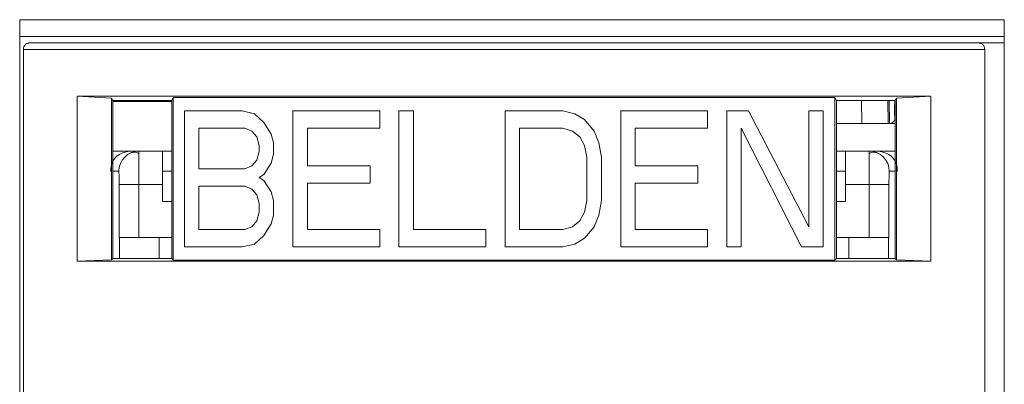
# Model space of a CAD drawing. Units: inches. Extents: x 0.3 to 10.6, y 0.2 to 8.2.
# Drawn here: x 1.4 to 1.6, y 3.1 to 3.2 of the extents above; entities that cross this region are included whole.
import ezdxf

# ---------------------------------------------------------------- set-up
doc = ezdxf.new("R2010")
doc.units = ezdxf.units.IN
doc.header["$MEASUREMENT"] = 0

msp = doc.modelspace()

# ---------------------------------------------------------------- linework, layer by layer
at = {"color": 7, "linetype": 'Continuous', "lineweight": 15}
for p, q in [((1.41288057653891, 2.989530282499649), (1.412880576538911, 3.151439731318547)), ((1.412880576538911, 3.151439731318547), (1.559041993861744, 3.151439731318547)), ((1.559041993861744, 3.151439731318547), (1.559041993861744, 2.989530282499649)), ((1.559041993861745, 3.148949837695556), (1.412880576538911, 3.148949837695554)), ((1.413421915121613, 3.147010597460284), (1.556138450554692, 3.147010597460287)), ((1.413421915121613, 2.99051453446815), (1.413421915121613, 3.147010597460284)), ((1.414406167090116, 3.147994849428788), (1.555154198586185, 3.147994849428791)), ((1.555154198586187, 3.14799484942879), (1.559041993861744, 3.147994849428791)), ((1.556138450554692, 3.147010597460287), (1.55613845055469, 2.990514534468147)), ((1.548133202601603, 3.140072203647672), (1.421427163074697, 3.14007220364767)), ((1.421427163074697, 3.14007220364767), (1.421427163074702, 3.115596258799199)), ((1.426520172408864, 3.139778310133397), (1.421427163074697, 3.14007220364767)), ((1.426520172408867, 3.1397783101334), (1.426709316696412, 3.139454651071356)), ((1.426520172408866, 3.115768008290846), (1.426520172408864, 3.139778310133397)), ((1.435447796401849, 3.139454651071351), (1.435684955171034, 3.13986047133579)), ((1.435684955171034, 3.139860471335794), (1.533875410505269, 3.139860471335792)), ((1.435684955171033, 3.13986047133579), (1.435684955171032, 3.115719993809211)), ((1.534112569274452, 3.139454651071348), (1.533875410505269, 3.139860471335787)), ((1.533875410505273, 3.11571999380921), (1.533875410505272, 3.139860471335787)), ((1.542851048979887, 3.139454651071347), (1.543040193267437, 3.139778310133394)), ((1.543040193267437, 3.139778310133399), (1.548133202601603, 3.140072203647672)), ((1.543040193267438, 3.139778310133394), (1.54304019326744, 3.115768008290844)), ((1.548133202601605, 3.115596258799197), (1.548133202601603, 3.140072203647672)), ((1.426709316696416, 3.139454651071349), (1.43544779640185, 3.139454651071349)), ((1.426709316696416, 3.139454651071356), (1.426709316696416, 3.115957152578396)), ((1.43544779640185, 3.139283924231933), (1.426709316696416, 3.139283924231933)), ((1.426773101712548, 3.139454651071349), (1.426770121664481, 3.139283924231933)), ((1.426823874642878, 3.139283924231933), (1.42682701257085, 3.139454651071349)), ((1.427616977971983, 3.139454651071349), (1.42761391809184, 3.139283924231933)), ((1.43544779640185, 3.139454651071351), (1.435447796401849, 3.115955896503896)), ((1.534112569274452, 3.139454651071348), (1.542851048979887, 3.139454651071347)), ((1.534112569274452, 3.139454651071349), (1.534112569274456, 3.115955896503896)), ((1.542005248818069, 3.136003084336922), (1.541943387539848, 3.139454651071347)), ((1.542835700225779, 3.136679739478178), (1.54278726396375, 3.139454651071347)), ((1.542851048979891, 3.115957152578393), (1.542851048979887, 3.139454651071347)), ((1.43733923795626, 3.13789196739879), (1.445925712558604, 3.137891967398788)), ((1.43733923795626, 3.11768849774622), (1.43733923795626, 3.13789196739879)), ((1.445925712558604, 3.137891967398788), (1.447714561775287, 3.137462106393592)), ((1.447714561775287, 3.137462106393592), (1.449145640534479, 3.136172523378012)), ((1.453438877835649, 3.13789196739879), (1.466318589739162, 3.137891967398789)), ((1.453438877835649, 3.11768849774622), (1.453438877835649, 3.13789196739879)), ((1.466318589739162, 3.137891967398789), (1.466318589739162, 3.135312801367618)), ((1.46918074725755, 3.137891967398789), (1.471327365908139, 3.137891967398789)), ((1.46918074725755, 3.117688497746219), (1.46918074725755, 3.137891967398789)), ((1.471327365908139, 3.137891967398789), (1.471327365908139, 3.120267664078433)), ((1.484922616679456, 3.137891967398788), (1.493509091281798, 3.137891967398788)), ((1.484922616679456, 3.117688497746218), (1.484922616679456, 3.137891967398788)), ((1.493509091281798, 3.137891967398788), (1.495297941522073, 3.13746210639359)), ((1.495297941522073, 3.13746210639359), (1.496729019257673, 3.136602384383198)), ((1.50209556588414, 3.137891967398788), (1.514975281882004, 3.137891967398788)), ((1.50209556588414, 3.117688497746217), (1.50209556588414, 3.137891967398788)), ((1.514975281882004, 3.137891967398788), (1.514975281882004, 3.135312801367616)), ((1.517837437353216, 3.137891967398788), (1.521057365329094, 3.137891967398788)), ((1.517837437353215, 3.117688497746216), (1.517837437353216, 3.137891967398788)), ((1.521057365329094, 3.137891967398788), (1.530001612436098, 3.12069752508363)), ((1.530001612436096, 3.137891967398789), (1.532148231086678, 3.137891967398789)), ((1.530001612436098, 3.12069752508363), (1.530001612436096, 3.137891967398789)), ((1.532148231086678, 3.137891967398789), (1.53214823108668, 3.117688497746219)), ((1.542791042547556, 3.136506909458528), (1.542766017475812, 3.137873879813734)), ((1.542835700225782, 3.136679739478178), (1.542851048979888, 3.136664390724072)), ((1.439485856606841, 3.135312801367618), (1.439485856606842, 3.129294746090679)), ((1.4462834819925, 3.135312801367618), (1.439485856606841, 3.135312801367618)), ((1.447356791317795, 3.134882940362421), (1.4462834819925, 3.135312801367618)), ((1.449145640534479, 3.136172523378012), (1.450218949859773, 3.134453079357235)), ((1.45558549648623, 3.135312801367619), (1.45558549648623, 3.129724607095877)), ((1.466318589739162, 3.135312801367618), (1.45558549648623, 3.135312801367619)), ((1.487069235330042, 3.135312801367617), (1.487069235330042, 3.120267664078433)), ((1.493509091281798, 3.135312801367618), (1.487069235330042, 3.135312801367617)), ((1.494940173111756, 3.134882940362421), (1.493509091281798, 3.135312801367618)), ((1.496729019257673, 3.136602384383198), (1.498160101087635, 3.134882940362421)), ((1.504242184534722, 3.135312801367617), (1.504242184534722, 3.129724607095874)), ((1.514975281882004, 3.135312801367616), (1.504242184534722, 3.135312801367617)), ((1.519984056003806, 3.135312801367617), (1.519984056003806, 3.117688497746219)), ((1.528928303110806, 3.11768849774622), (1.519984056003806, 3.135312801367617)), ((1.542851048979888, 3.136003084336922), (1.534112569274453, 3.136003084336922)), ((1.542791042547196, 3.136506909458195), (1.542295893733085, 3.136003084336922)), ((1.448072331209183, 3.134023218352036), (1.447356791317795, 3.134882940362421)), ((1.448430100643088, 3.132733634132233), (1.448072331209183, 3.134023218352036)), ((1.450218949859773, 3.134453079357235), (1.450576719293671, 3.133163496341655)), ((1.496013482437043, 3.134023218352036), (1.494940173111756, 3.134882940362421)), ((1.496729019257673, 3.132733634132233), (1.496013482437043, 3.134023218352036)), ((1.498160101087635, 3.134882940362421), (1.498875637908264, 3.133163496341652)), ((1.448430100643091, 3.13187391212185), (1.448430100643088, 3.132733634132233)), ((1.450576719293671, 3.133163496341655), (1.450576719293672, 3.131444051116655)), ((1.497086791762338, 3.131014190111456), (1.496729019257673, 3.132733634132233)), ((1.498875637908264, 3.133163496341652), (1.499233410412928, 3.131014190111456)), ((1.426709316696416, 3.131902034468137), (1.42917913653972, 3.131902034468137)), ((1.42917913653972, 3.131902034468137), (1.430552764205122, 3.131902034468133)), ((1.430552764205122, 3.131902034468133), (1.434091206460204, 3.131902034468133)), ((1.434091206460202, 3.126980774625613), (1.434091206460204, 3.131902034468133)), ((1.434091206460202, 3.131902034468152), (1.43544779640185, 3.131902034468152)), ((1.448072331209187, 3.130584329106259), (1.448430100643091, 3.13187391212185)), ((1.450576719293672, 3.131444051116655), (1.450218949859774, 3.130154468101074)), ((1.497086791762338, 3.124566274431436), (1.497086791762338, 3.131014190111456)), ((1.499233410412928, 3.131014190111456), (1.499233410412928, 3.124566274431436)), ((1.534112569274454, 3.131902034468152), (1.535469159216108, 3.131902034468152)), ((1.535469159216106, 3.131902034468132), (1.539007601471118, 3.131902034468133)), ((1.535469159216106, 3.131902034468132), (1.535469159216108, 3.126980774625613)), ((1.539007601471118, 3.131902034468133), (1.540381229136589, 3.131902034468137)), ((1.540381229136589, 3.131902034468137), (1.542851048979889, 3.131902034468137)), ((1.4462834819925, 3.129294746090679), (1.447356791317795, 3.129724607095875)), ((1.447356791317795, 3.129724607095875), (1.448072331209187, 3.130584329106259)), ((1.450218949859774, 3.130154468101074), (1.449145640534478, 3.128435024080294)), ((1.45558549648623, 3.129724607095877), (1.464887509956376, 3.129724607095876)), ((1.464887509956376, 3.129724607095876), (1.464887509956375, 3.127145441064715)), ((1.504242184534722, 3.129724607095874), (1.513544200052044, 3.129724607095874)), ((1.513544200052044, 3.129724607095874), (1.513544200052044, 3.127145441064712)), ((1.434091206460202, 3.128949278562622), (1.43544779640185, 3.128949278562622)), ((1.439485856606842, 3.129294746090679), (1.4462834819925, 3.129294746090679)), ((1.449145640534478, 3.128435024080294), (1.448430100643089, 3.128005163075096)), ((1.448430100643089, 3.128005163075096), (1.449145640534479, 3.127575302069901)), ((1.534112569274454, 3.128949278562622), (1.535469159216106, 3.128949278562622)), ((1.430590404247712, 3.126980774627739), (1.427638187984666, 3.126980774627739)), ((1.427638187984668, 3.126980774625613), (1.427638187984666, 3.119106758877581)), ((1.430590404247684, 3.126980774625613), (1.430590404247679, 3.119106758877581)), ((1.4340912064602, 3.126980774625613), (1.43059040424768, 3.126980774625613)), ((1.434091206460199, 3.124455258424923), (1.434091206460202, 3.126980774625613)), ((1.4462834819925, 3.126715580059518), (1.439485856606842, 3.126715580059518)), ((1.439485856606842, 3.126715580059518), (1.439485856606842, 3.120267664078433)), ((1.447356791317797, 3.126285719054321), (1.4462834819925, 3.126715580059518)), ((1.449145640534479, 3.127575302069901), (1.450218949859774, 3.125855858049125)), ((1.464887509956375, 3.127145441064715), (1.45558549648623, 3.127145441064715)), ((1.45558549648623, 3.127145441064715), (1.455585496486234, 3.120267664078435)), ((1.513544200052044, 3.127145441064712), (1.504242184534722, 3.127145441064712)), ((1.504242184534722, 3.127145441064712), (1.504242184534722, 3.120267664078431)), ((1.535469159216108, 3.126980774622207), (1.535469159216108, 3.124455258424923)), ((1.538969961428596, 3.126980774622207), (1.535469159216106, 3.126980774622207)), ((1.5389699614286, 3.126980774622207), (1.54192217769045, 3.12698077462425)), ((1.538969961428599, 3.119106758877581), (1.538969961428595, 3.126980774622207)), ((1.541922177691642, 3.119106758877581), (1.54192217769164, 3.126980774625613)), ((1.448072331209181, 3.125425997043936), (1.447356791317797, 3.126285719054321)), ((1.448430100643089, 3.124136413426239), (1.448072331209181, 3.125425997043936)), ((1.450218949859774, 3.125855858049125), (1.45057671929367, 3.124566274431439)), ((1.434091206460201, 3.124455258424922), (1.435447796401849, 3.124455258424922)), ((1.448430100643092, 3.122846830410657), (1.448430100643089, 3.124136413426239)), ((1.45057671929367, 3.124566274431439), (1.450576719293672, 3.122416969405462)), ((1.496729019257673, 3.122846830410657), (1.497086791762338, 3.124566274431436)), ((1.499233410412928, 3.124566274431436), (1.49887563790826, 3.12241696940546)), ((1.534112569274455, 3.124455258424922), (1.535469159216108, 3.124455258424922)), ((1.448072331209187, 3.121557247395076), (1.448430100643092, 3.122846830410657)), ((1.450576719293672, 3.122416969405462), (1.450218949859774, 3.121127386088829)), ((1.496013482437043, 3.121557247395076), (1.496729019257673, 3.122846830410657)), ((1.49887563790826, 3.12241696940546), (1.498160101087634, 3.120697525083629)), ((1.4462834819925, 3.120267664078434), (1.447356791317795, 3.12069752508363)), ((1.447356791317795, 3.12069752508363), (1.448072331209187, 3.121557247395076)), ((1.450218949859774, 3.121127386088829), (1.449145640534478, 3.119407941917518)), ((1.493509091281797, 3.120267664078433), (1.494940173111754, 3.120697525083631)), ((1.494940173111754, 3.120697525083631), (1.496013482437043, 3.121557247395076)), ((1.498160101087634, 3.120697525083629), (1.496729019257673, 3.118978080912321)), ((1.427638187984668, 3.119106758877582), (1.427693487294698, 3.119106758877581)), ((1.427693570205027, 3.119106758877581), (1.427693573160592, 3.115957152387089)), ((1.435447796401849, 3.119106758877581), (1.433599080475951, 3.119106758877581)), ((1.439485856606842, 3.120267664078433), (1.4462834819925, 3.120267664078434)), ((1.449145640534478, 3.119407941917518), (1.447714561775287, 3.118118358789043)), ((1.455585496486234, 3.120267664078435), (1.466318589739162, 3.120267664078433)), ((1.466318589739162, 3.120267664078433), (1.466318589739162, 3.117688497746219)), ((1.471327365908139, 3.120267664078433), (1.482060461208243, 3.120267664078433)), ((1.482060461208243, 3.120267664078433), (1.482060461208243, 3.117688497746218)), ((1.487069235330042, 3.120267664078433), (1.493509091281797, 3.120267664078433)), ((1.504242184534722, 3.120267664078431), (1.514975281882007, 3.120267664078431)), ((1.514975281882007, 3.120267664078431), (1.514975281882007, 3.117688497746216)), ((1.534112569274456, 3.11910675887758), (1.535961285200356, 3.11910675887758)), ((1.541866792084375, 3.115957149518664), (1.541866794273113, 3.119106758877582)), ((1.541866851202871, 3.119106758877581), (1.541922177691643, 3.119106758877582)), ((1.445925712558604, 3.117688497746219), (1.43733923795626, 3.11768849774622)), ((1.447714561775287, 3.118118358789043), (1.445925712558604, 3.117688497746219)), ((1.466318589739162, 3.117688497746219), (1.453438877835649, 3.11768849774622)), ((1.482060461208243, 3.117688497746218), (1.46918074725755, 3.117688497746219)), ((1.493509091281799, 3.117688497746218), (1.484922616679456, 3.117688497746218)), ((1.495297941522072, 3.118118358789043), (1.493509091281799, 3.117688497746218)), ((1.496729019257673, 3.118978080912321), (1.495297941522072, 3.118118358789043)), ((1.514975281882007, 3.117688497746216), (1.50209556588414, 3.117688497746217)), ((1.519984056003806, 3.117688497746219), (1.517837437353215, 3.117688497746216)), ((1.53214823108668, 3.117688497746219), (1.528928303110806, 3.11768849774622)), ((1.421427163074702, 3.115596258799199), (1.426520172408867, 3.115768008290846)), ((1.421427163074702, 3.115596258799199), (1.548133202601605, 3.115596258799197)), ((1.426709316696416, 3.115957152578396), (1.426520172408866, 3.115768008290846)), ((1.435447796401849, 3.115957152387089), (1.426709316696417, 3.115957152387089)), ((1.435684955171037, 3.11571999380921), (1.435447794888131, 3.115957151032362)), ((1.435684955171032, 3.115719993809209), (1.533875410505271, 3.115719993809208)), ((1.533875410505266, 3.11571999380921), (1.534112569274452, 3.115954640429397)), ((1.542851052039625, 3.115957149518664), (1.534112569274457, 3.115957149518663)), ((1.54304019326744, 3.115768008290848), (1.54285104897989, 3.115957152578398)), ((1.54304019326744, 3.115768008290844), (1.548133202601605, 3.115596258799197))]:
    msp.add_line(p, q, dxfattribs=at)
at = {"color": 8, "linetype": 'Continuous', "lineweight": 15}
for p, q in [((1.427819252546551, 3.139454651071349), (1.427816192666408, 3.139283924231933)), ((1.431738848906773, 3.139283924231933), (1.431741908786916, 3.139454651071349)), ((1.537818456889384, 3.139454651071348), (1.537880318167604, 3.136003084336922)), ((1.541802974407963, 3.136003084336922), (1.541741113129751, 3.139454651071347)), ((1.426709316696416, 3.128949278562623), (1.427600547942113, 3.12894927856262)), ((1.541959817734197, 3.12894927856262), (1.542851048979889, 3.128949278562623)), ((1.43359908047595, 3.115957152387089), (1.433599080475951, 3.119106758877581)), ((1.535961285200356, 3.11910675887758), (1.535961285200358, 3.115957149518664))]:
    msp.add_line(p, q, dxfattribs=at)
at = {"color": 7, "linetype": 'Continuous', "lineweight": 15}
for centre, radius, start, end in [((1.430553034049101, 3.128949548363005), 0.002952486117458806, 90.00523657706188, 180.005235726762), ((1.539007331625245, 3.128949548359189), 0.002952486121276161, 359.9947643429657, 89.99476338500429)]:
    msp.add_arc(centre, radius, start, end, dxfattribs=at)
for points, knots in [([(1.413421915121612, 3.147010597460284), (1.413447716557979, 3.14718498582028), (1.413490475851291, 3.147473990003194), (1.413764248658355, 3.147800827607332), (1.414085631681573, 3.14794931046945), (1.414252050625035, 3.147984691902356), (1.414334875416423, 3.147992637984089), (1.414376617319444, 3.147994590031544), (1.414396634590738, 3.14799476574949), (1.414406167090116, 3.147994849428787)], [0, 0, 0, 0, 0.5267504890526206, 0.8729544488582753, 0.9618706374767118, 0.9862185951488132, 0.9940359994790288, 0.9971598610809697, 1, 1, 1, 1]), ([(1.555154198586189, 3.147994849428791), (1.555163730341784, 3.147994765762), (1.555183746232993, 3.147994590068723), (1.555225485412292, 3.147992638288233), (1.555308305298828, 3.147984693219661), (1.555474716711545, 3.147949315708347), (1.555796101190895, 3.147800841928995), (1.556069898893779, 3.14747398188893), (1.556112652536047, 3.14718498273368), (1.556138450554693, 3.147010597460286)], [0, 0, 0, 0, 0.002839919192998826, 0.005963593279582991, 0.01378072913896369, 0.03812843059314715, 0.1270445678228264, 0.4732490772550799, 1, 1, 1, 1]), ([(1.426360242728076, 3.128949278562626), (1.426411273890027, 3.129368610548112), (1.426525294860254, 3.130305540808044), (1.427512108538983, 3.131567609199331), (1.428525571801621, 3.131770921755499), (1.429179136539719, 3.131902034468137)], [0, 0, 0, 0, 0.2234205515076198, 0.4991974918298496, 1, 1, 1, 1]), ([(1.430613772409632, 3.131527412716132), (1.430427599155218, 3.131630601967326), (1.430055249603444, 3.131836982156312), (1.429668885185856, 3.131744668305107), (1.429475701398322, 3.131698511002296)], [0, 0, 0, 0, 0.4999959138570257, 1, 1, 1, 1]), ([(1.430552764205121, 3.131902034468132), (1.430555751537088, 3.131872773984675), (1.430561557524875, 3.131815905176171), (1.430569243350974, 3.131407617620805), (1.43057359348767, 3.130975444646621), (1.430575701412272, 3.130766028688317)], [0, 0, 0, 0, 0.3532865573731183, 0.6866252092904516, 1, 1, 1, 1]), ([(1.540084680447997, 3.131698504665017), (1.539891495070252, 3.131744668370575), (1.539505130461554, 3.131836994312847), (1.539132772038576, 3.131630641406139), (1.53894659578907, 3.13152746659425)], [0, 0, 0, 0, 0.5000079546532603, 1, 1, 1, 1]), ([(1.538984664197659, 3.130766390529472), (1.538986772097528, 3.130975753202284), (1.538991122049326, 3.131407802916052), (1.538998807884434, 3.131815940988543), (1.539004614099122, 3.131872786646684), (1.539007601471175, 3.131902034468132)], [0, 0, 0, 0, 0.3133934885706131, 0.6467321285824241, 1, 1, 1, 1]), ([(1.540381229136589, 3.131902034468137), (1.541038379748168, 3.131769642469596), (1.542053431336169, 3.131565146413454), (1.543036834160242, 3.13029897855243), (1.543149617237718, 3.129366744806363), (1.543200122948233, 3.128949278562626)], [0, 0, 0, 0, 0.5034471080871429, 0.7776372380013605, 0.9999999999999999, 0.9999999999999999, 0.9999999999999999, 0.9999999999999999]), ([(1.427600547942111, 3.128949278562615), (1.427605203554296, 3.12892517792812), (1.427614547631523, 3.128876806590258), (1.427624749659842, 3.128521135122103), (1.427631329304697, 3.128139755830413), (1.427635169730324, 3.127784996696891), (1.427637739629148, 3.127393334127806), (1.427638037892525, 3.127118883640978), (1.427638187984666, 3.126980774625607)], [0, 0, 0, 0, 0.2351428386332481, 0.471944989474779, 0.6012706659273827, 0.7336044260563276, 0.8659443791052165, 1, 1, 1, 1]), ([(1.54192217769164, 3.126980774625614), (1.541922317697372, 3.127120814005581), (1.541922591739192, 3.12739492168537), (1.541925030726776, 3.127786887637325), (1.541929006877249, 3.12814249368811), (1.541935675057365, 3.128522197233532), (1.541945906702635, 3.128880403603348), (1.541955172169777, 3.128926277891626), (1.541959817734194, 3.128949278562621)], [0, 0, 0, 0, 0.1358223539343035, 0.2658534357199185, 0.3962464284368997, 0.5331057094020876, 0.7659062980453498, 1, 1, 1, 1])]:
    msp.add_open_spline(points, degree=3, knots=knots, dxfattribs=at)
for points in [[(1.542744367974202, 3.138855359518453), (1.542747976188792, 3.138685759419851), (1.542755192617971, 3.138346559222647), (1.542762409189861, 3.138031439616709), (1.542766017475806, 3.13787387981374)], [(1.43359908047595, 3.119106758877581), (1.432825595693796, 3.119106758877581), (1.431278626129487, 3.119106758877581), (1.429327159413754, 3.119106758877581), (1.427961303432693, 3.119106758877581), (1.427782814614249, 3.119106758877581), (1.427693570205027, 3.119106758877581)], [(1.535961285200359, 3.119106758877581), (1.536734651279271, 3.119106758877581), (1.538281383437093, 3.119106758877581), (1.540232659907919, 3.119106758877581), (1.541598586004278, 3.119106758877582), (1.541777391516835, 3.119106758877582), (1.541866794273113, 3.119106758877582)]]:
    msp.add_open_spline(points, degree=3, dxfattribs=at)
at = {"color": 8, "linetype": 'Continuous', "lineweight": 15}
for points, knots in [([(1.430575701412272, 3.130766028688317), (1.430577511476216, 3.130537468825058), (1.430582558064992, 3.12990022744799), (1.430588707186545, 3.128589020611419), (1.430589870219818, 3.12748685431188), (1.43059040424768, 3.126980774625612)], [0, 0, 0, 0, 0.2322259074288531, 0.6474625725208586, 1, 1, 1, 1]), ([(1.538969961428596, 3.126980774625612), (1.538970495342404, 3.127487004781291), (1.538971657993966, 3.128589372376419), (1.538977807029749, 3.129900680516307), (1.538982854100887, 3.130537867774629), (1.538984664197659, 3.130766390529472)], [0, 0, 0, 0, 0.3525957084725934, 0.7678129776374018, 1, 1, 1, 1])]:
    msp.add_open_spline(points, degree=3, knots=knots, dxfattribs=at)

doc.saveas('drawing.dxf')
